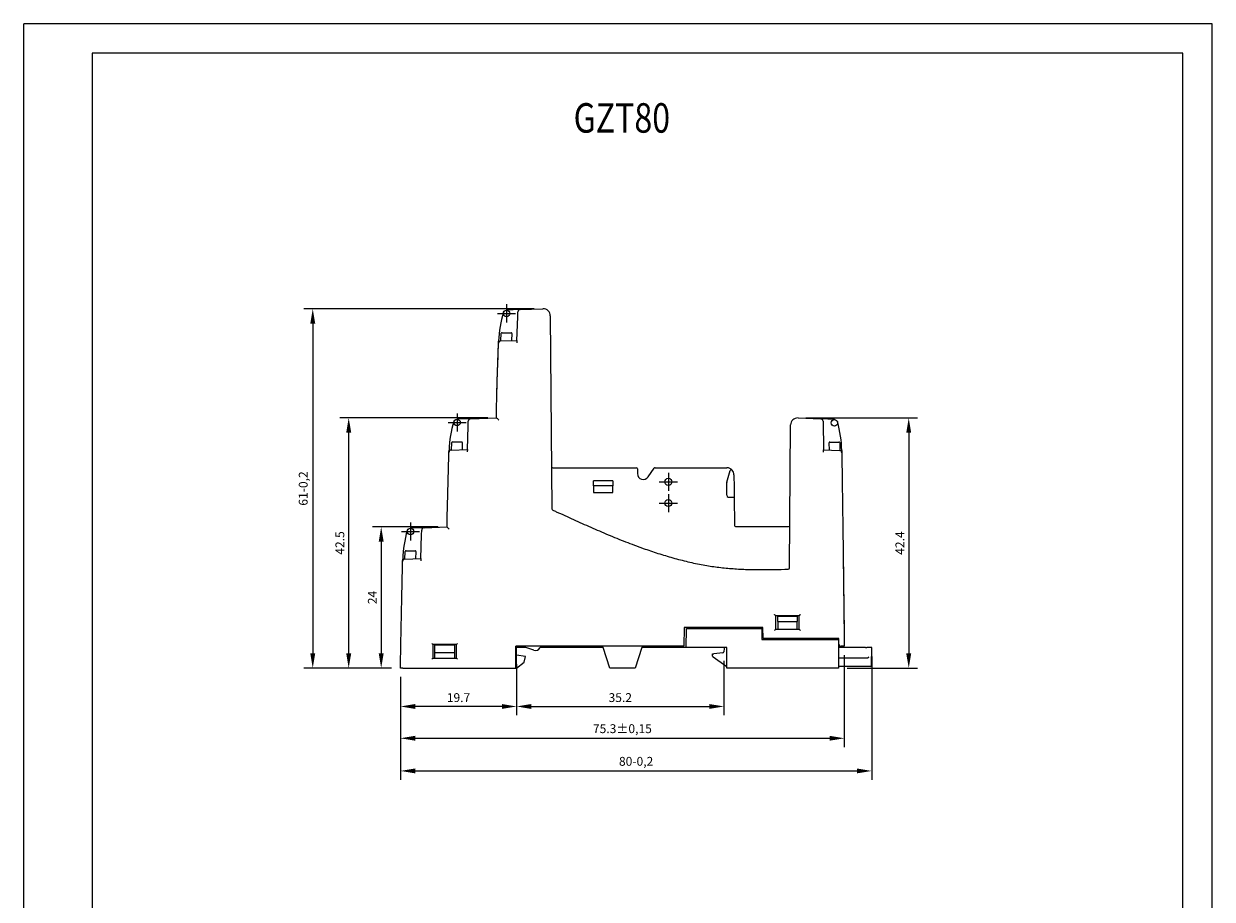
# Model space of a CAD drawing. Extents: x 486 to 688, y 0 to 297.
# Drawn here: x 486 to 688, y 148 to 297 of the extents above; entities that cross this region are included whole.
import ezdxf

# ---------------------------------------------------------------- set-up
doc = ezdxf.new("R2010")
doc.units = 0
doc.header["$LTSCALE"] = 6
doc.header["$MEASUREMENT"] = 0
doc.linetypes.add('CENTER', pattern=[2, 1.25, -0.25, 0.25, -0.25])
doc.layers.get('DEFPOINTS').update_dxf_attribs({"linetype": 'CONTINUOUS'})
for name, color, linetype in [('1', 3, 'CONTINUOUS'), ('2', 6, 'CONTINUOUS'), ('OSIE', 2, 'CENTER'), ('WY', 1, 'CONTINUOUS'), ('WYMIARY', 1, 'CONTINUOUS')]:
    doc.layers.add(name, color=color, linetype=linetype)
doc.styles.add('ITALIC', font='simplex', dxfattribs={"oblique": 15})
doc.dimstyles.get("Standard").update_dxf_attribs({"dimtxt": 3.6, "dimasz": 3.5, "dimexe": 1.5, "dimexo": 1.5, "dimgap": 1.5, "dimtad": 1, "dimzin": 0, "dimtxsty": 'STANDARD', "dimcen": -1, "dimazin": 3, "dimtp": 0.1, "dimtfac": 1, "dimtdec": 4, "dimtofl": 0, "dimtmove": 0, "dimatfit": 3, "dimtolj": 1, "dimtzin": 0})

# ---------------------------------------------------------------- blocks, each defined once
blk = doc.blocks.new('*D40')
at = {"layer": 'DEFPOINTS', "color": 0}
for p in [(574.13, 248.65), (535.07, 187.7), (549.95, 187.7)]:
    blk.add_point(p, dxfattribs=at)
at = {"layer": 'WY', "color": 0}
for p, q in [((572.63, 248.65), (533.57, 248.65)), ((535.07, 246.15), (535.07, 190.2)), ((548.45, 187.7), (533.57, 187.7))]:
    blk.add_line(p, q, dxfattribs=at)
for points in [[(535.49, 246.15), (534.65, 246.15), (535.07, 248.65)], [(534.65, 190.2), (535.49, 190.2), (535.07, 187.7)]]:
    blk.add_solid(points, dxfattribs=at)
at = {"layer": 'WY', "color": 0, "insert": (533.45, 218.17), "char_height": 1.5, "attachment_point": 5, "rotation": 90}
blk.add_mtext('\\A1;61-0,2', dxfattribs=at)
blk = doc.blocks.new('*D41')
at = {"layer": 'DEFPOINTS', "color": 0}
for p in [(541.17, 230.16), (566.25, 230.16), (549.95, 187.7)]:
    blk.add_point(p, dxfattribs=at)
at = {"layer": 'WY', "color": 0}
for p, q in [((564.75, 230.16), (539.67, 230.16)), ((541.17, 190.2), (541.17, 227.66)), ((548.45, 187.7), (539.67, 187.7))]:
    blk.add_line(p, q, dxfattribs=at)
for points in [[(541.59, 227.66), (540.75, 227.66), (541.17, 230.16)], [(540.75, 190.2), (541.59, 190.2), (541.17, 187.7)]]:
    blk.add_solid(points, dxfattribs=at)
at = {"layer": 'WY', "color": 0, "insert": (539.67, 208.93), "char_height": 1.5, "attachment_point": 5, "rotation": 90}
blk.add_mtext('\\A1;42.5', dxfattribs=at)
blk = doc.blocks.new('*D42')
at = {"layer": 'DEFPOINTS', "color": 0}
for p in [(557.85, 211.66), (546.68, 187.7), (549.95, 187.7)]:
    blk.add_point(p, dxfattribs=at)
at = {"layer": 'WY', "color": 0}
for p, q in [((556.35, 211.66), (545.18, 211.66)), ((546.68, 209.16), (546.68, 190.2)), ((548.45, 187.7), (545.18, 187.7))]:
    blk.add_line(p, q, dxfattribs=at)
for points in [[(547.1, 209.16), (546.26, 209.16), (546.68, 211.66)], [(546.26, 190.2), (547.1, 190.2), (546.68, 187.7)]]:
    blk.add_solid(points, dxfattribs=at)
at = {"layer": 'WY', "color": 0, "insert": (545.18, 199.68), "char_height": 1.5, "attachment_point": 5, "rotation": 90}
blk.add_mtext('\\A1;24', dxfattribs=at)
blk = doc.blocks.new('*D43')
at = {"layer": 'DEFPOINTS', "color": 0}
for p in [(617.21, 230.13), (624.25, 187.7), (636.18, 187.7)]:
    blk.add_point(p, dxfattribs=at)
at = {"layer": 'WY', "color": 0}
for p, q in [((618.71, 230.13), (637.68, 230.13)), ((636.18, 227.63), (636.18, 190.2)), ((625.75, 187.7), (637.68, 187.7))]:
    blk.add_line(p, q, dxfattribs=at)
for points in [[(636.6, 227.63), (635.76, 227.63), (636.18, 230.13)], [(635.76, 190.2), (636.6, 190.2), (636.18, 187.7)]]:
    blk.add_solid(points, dxfattribs=at)
at = {"layer": 'WY', "color": 0, "insert": (634.68, 208.91), "char_height": 1.5, "attachment_point": 5, "rotation": 90}
blk.add_mtext('\\A1;42.4', dxfattribs=at)
blk = doc.blocks.new('*D44')
at = {"layer": 'DEFPOINTS', "color": 0}
for p in [(569.65, 189.9), (604.84, 190.45), (604.84, 181.2)]:
    blk.add_point(p, dxfattribs=at)
at = {"layer": 'WY', "color": 0}
for p, q in [((569.65, 188.4), (569.65, 179.7)), ((604.84, 188.95), (604.84, 179.7)), ((572.15, 181.2), (602.34, 181.2))]:
    blk.add_line(p, q, dxfattribs=at)
for points in [[(572.15, 181.61), (572.15, 180.78), (569.65, 181.2)], [(602.34, 180.78), (602.34, 181.61), (604.84, 181.2)]]:
    blk.add_solid(points, dxfattribs=at)
at = {"layer": 'WY', "color": 0, "insert": (587.24, 182.7), "char_height": 1.5, "attachment_point": 5}
blk.add_mtext('\\A1;35.2', dxfattribs=at)
blk = doc.blocks.new('*D45')
at = {"layer": 'DEFPOINTS', "color": 0}
for p in [(569.65, 189.9), (549.95, 187.7), (549.95, 181.2)]:
    blk.add_point(p, dxfattribs=at)
at = {"layer": 'WY', "color": 0}
for p, q in [((569.65, 188.4), (569.65, 179.7)), ((549.95, 186.2), (549.95, 179.7)), ((567.15, 181.2), (552.45, 181.2))]:
    blk.add_line(p, q, dxfattribs=at)
for points in [[(552.45, 181.61), (552.45, 180.78), (549.95, 181.2)], [(567.15, 180.78), (567.15, 181.61), (569.65, 181.2)]]:
    blk.add_solid(points, dxfattribs=at)
at = {"layer": 'WY', "color": 0, "insert": (559.8, 182.7), "char_height": 1.5, "attachment_point": 5}
blk.add_mtext('\\A1;19.7', dxfattribs=at)
blk = doc.blocks.new('*D46')
at = {"layer": 'DEFPOINTS', "color": 0}
for p in [(625.25, 191.4), (549.95, 187.7), (625.25, 175.8)]:
    blk.add_point(p, dxfattribs=at)
at = {"layer": 'WY', "color": 0}
for p, q in [((625.25, 189.9), (625.25, 174.3)), ((549.95, 186.2), (549.95, 174.3)), ((552.45, 175.8), (622.75, 175.8))]:
    blk.add_line(p, q, dxfattribs=at)
for points in [[(552.45, 176.22), (552.45, 175.39), (549.95, 175.8)], [(622.75, 175.39), (622.75, 176.22), (625.25, 175.8)]]:
    blk.add_solid(points, dxfattribs=at)
at = {"layer": 'WY', "color": 0, "insert": (587.6, 177.43), "char_height": 1.5, "attachment_point": 5}
blk.add_mtext('\\A1;75.3%%p0,15', dxfattribs=at)
blk = doc.blocks.new('*D47')
at = {"layer": 'DEFPOINTS', "color": 0}
for p in [(629.9, 191.2), (549.95, 187.7), (629.9, 170.26)]:
    blk.add_point(p, dxfattribs=at)
at = {"layer": 'WY', "color": 0}
for p, q in [((629.9, 189.7), (629.9, 168.76)), ((549.95, 186.2), (549.95, 168.76)), ((552.45, 170.26), (627.4, 170.26))]:
    blk.add_line(p, q, dxfattribs=at)
for points in [[(552.45, 170.68), (552.45, 169.85), (549.95, 170.26)], [(627.4, 169.85), (627.4, 170.68), (629.9, 170.26)]]:
    blk.add_solid(points, dxfattribs=at)
at = {"layer": 'WY', "color": 0, "insert": (589.93, 171.89), "char_height": 1.5, "attachment_point": 5}
blk.add_mtext('\\A1;80-0,2', dxfattribs=at)

msp = doc.modelspace()

# ---------------------------------------------------------------- linework, layer by layer
at = {"layer": '1', "color": 7, "linetype": 'CONTINUOUS'}
for p, q in [((570.248, 248.511), (567.925, 248.43)), ((569.835, 247.288), (569.861, 248.097)), ((570.248, 248.511), (574.13, 248.647)), ((569.705, 243.289), (569.835, 247.288)), ((575.372, 247.458), (575.658, 214.696)), ((566.995, 243.194), (567.04, 244.491)), ((567.201, 244.589), (567.576, 244.589)), ((567.576, 244.589), (568.741, 244.589)), ((568.841, 244.485), (568.799, 243.257)), ((566.587, 242.807), (566.599, 243.18)), ((566.972, 243.194), (569.705, 243.289)), ((569.705, 243.289), (569.691, 242.888)), ((561.849, 230.002), (559.527, 229.921)), ((561.849, 230.002), (566.247, 230.156)), ((617.4, 230.137), (621.258, 229.968)), ((623.589, 229.866), (621.258, 229.968)), ((561.296, 224.78), (561.434, 228.771)), ((561.434, 228.771), (561.462, 229.589)), ((615.936, 204.688), (616.147, 228.948)), ((621.641, 229.574), (621.641, 229.551)), ((621.641, 229.551), (621.712, 224.743)), ((558.598, 224.686), (558.643, 225.974)), ((558.803, 226.072), (559.178, 226.072)), ((559.178, 226.072), (560.344, 226.072)), ((560.444, 225.969), (560.401, 224.749)), ((622.711, 224.7), (622.668, 225.94)), ((622.768, 226.043), (623.934, 226.043)), ((623.934, 226.043), (624.309, 226.043)), ((624.469, 225.946), (624.516, 224.613)), ((558.178, 224.298), (558.191, 224.671)), ((558.564, 224.685), (561.296, 224.78)), ((561.296, 224.78), (561.283, 224.379)), ((621.712, 224.743), (624.437, 224.624)), ((621.718, 224.343), (621.712, 224.743)), ((624.814, 224.608), (624.819, 224.231)), ((575.795, 221.698), (575.799, 221.698)), ((575.799, 221.698), (589.947, 221.698)), ((590.147, 221.498), (590.147, 220.698)), ((591.971, 220.132), (592.987, 221.611)), ((593.152, 221.698), (605.32, 221.698)), ((605.327, 219.224), (605.884, 221.205)), ((606.52, 220.508), (606.539, 218.334)), ((582.697, 218.598), (582.697, 219.498)), ((585.997, 219.498), (582.697, 219.498)), ((585.997, 218.598), (582.697, 218.598)), ((582.697, 218.598), (582.697, 217.498)), ((585.997, 219.498), (585.997, 218.598)), ((585.997, 217.498), (585.997, 218.598)), ((605.32, 218.332), (605.32, 219.17)), ((605.32, 217.047), (605.32, 218.332)), ((606.539, 218.334), (606.553, 216.763)), ((582.697, 217.498), (585.997, 217.498)), ((605.52, 216.698), (606.352, 216.698)), ((606.553, 216.763), (606.595, 211.896)), ((553.945, 211.52), (551.62, 211.439)), ((553.433, 206.299), (553.538, 210.316)), ((553.538, 210.316), (553.559, 211.106)), ((553.945, 211.52), (557.846, 211.656)), ((606.795, 211.698), (615.795, 211.698)), ((615.795, 211.698), (615.798, 211.698)), ((550.32, 205.814), (550.33, 206.19)), ((550.69, 206.203), (550.735, 207.501)), ((550.706, 206.203), (553.433, 206.299)), ((550.895, 207.599), (551.271, 207.599)), ((551.271, 207.599), (552.436, 207.599)), ((552.536, 207.495), (552.493, 206.266)), ((553.433, 206.299), (553.423, 205.898)), ((617.597, 196.598), (613.597, 196.598)), ((613.597, 196.598), (613.597, 194.298)), ((613.947, 196.573), (613.597, 196.573)), ((613.947, 196.498), (613.947, 196.573)), ((613.947, 196.498), (617.247, 196.498)), ((613.947, 195.623), (613.947, 196.498)), ((613.947, 195.623), (617.247, 195.623)), ((613.947, 195.623), (613.947, 194.298)), ((617.597, 196.573), (617.247, 196.573)), ((617.247, 196.498), (617.247, 196.573)), ((617.247, 196.498), (617.247, 195.623)), ((617.247, 194.298), (617.247, 195.623)), ((617.597, 194.298), (617.597, 196.598)), ((598.097, 194.598), (598.041, 191.398)), ((611.447, 194.598), (598.097, 194.598)), ((598.447, 191.198), (598.503, 194.398)), ((598.503, 194.398), (611.231, 194.398)), ((608.3, 194.598), (608.301, 194.398)), ((611.231, 194.398), (611.247, 192.548)), ((611.479, 192.748), (611.447, 194.598)), ((613.597, 194.298), (617.597, 194.298)), ((559.447, 191.698), (555.447, 191.698)), ((555.447, 191.698), (555.447, 189.398)), ((555.797, 191.643), (559.097, 191.643)), ((555.797, 190.298), (555.797, 191.643)), ((559.097, 191.643), (559.097, 190.298)), ((559.447, 189.398), (559.447, 191.698)), ((611.247, 192.548), (624.247, 192.548)), ((624.321, 192.748), (611.479, 192.748)), ((611.876, 192.548), (611.878, 192.748)), ((613.931, 192.548), (613.933, 192.748)), ((617.262, 192.548), (617.26, 192.748)), ((618.416, 192.748), (618.418, 192.548)), ((624.247, 192.548), (624.185, 192.748)), ((624.247, 192.548), (624.247, 187.698)), ((624.33, 191.745), (624.321, 192.748)), ((559.097, 190.298), (555.797, 190.298)), ((555.797, 189.398), (555.797, 190.298)), ((559.097, 190.298), (559.097, 189.398)), ((569.514, 187.698), (569.547, 191.398)), ((598.041, 191.398), (569.547, 191.398)), ((569.616, 187.698), (569.647, 191.198)), ((571.247, 191.198), (569.647, 191.198)), ((569.647, 189.898), (569.647, 191.198)), ((571.147, 189.698), (569.647, 189.898)), ((570.947, 188.698), (571.147, 189.698)), ((572.557, 190.746), (571.247, 191.198)), ((584.319, 191.198), (573.647, 191.198)), ((585.447, 187.698), (584.319, 191.198)), ((590.875, 191.198), (589.747, 187.698)), ((598.447, 191.198), (590.875, 191.198)), ((605.347, 191.198), (598.447, 191.198)), ((602.917, 189.702), (602.914, 190.099)), ((605.152, 188.034), (603.002, 189.54)), ((604.66, 190.273), (603.113, 190.119)), ((604.888, 191.015), (604.839, 190.455)), ((605.347, 187.698), (605.347, 191.198)), ((628.872, 191.198), (624.247, 191.198)), ((624.847, 191.398), (624.68, 191.398)), ((629.904, 191.198), (629.065, 191.198)), ((629.878, 188.196), (629.904, 191.198)), ((550.347, 187.698), (569.514, 187.698)), ((555.447, 189.398), (559.447, 189.398)), ((569.514, 187.698), (569.616, 187.698)), ((569.647, 187.698), (569.616, 187.698)), ((569.647, 187.698), (570.947, 188.698)), ((589.747, 187.698), (585.447, 187.698)), ((605.347, 187.998), (605.267, 187.998)), ((624.247, 187.698), (605.347, 187.698)), ((628.861, 189.398), (624.247, 189.398)), ((629.19, 187.998), (624.247, 187.998)), ((629.16, 189.398), (628.861, 189.398)), ((629.199, 189.401), (629.16, 189.398)), ((629.678, 187.998), (629.19, 187.998))]:
    msp.add_line(p, q, dxfattribs=at)
at = {"layer": '1', "color": 7, "linetype": 'CONTINUOUS', "flags": 128}
for points in [[(569.861, 248.097), (569.862, 248.106), (569.862, 248.115), (569.862, 248.124)], [(561.462, 229.589), (561.463, 229.598), (561.463, 229.607), (561.463, 229.617)], [(613.597, 196.598), (613.594, 196.601), (613.585, 196.61), (613.57, 196.625), (613.55, 196.645), (613.525, 196.669), (613.497, 196.698), (613.465, 196.729), (613.431, 196.763), (613.397, 196.798)], [(617.797, 196.798), (617.762, 196.763), (617.728, 196.729), (617.697, 196.698), (617.668, 196.669), (617.644, 196.645), (617.624, 196.625), (617.609, 196.61), (617.6, 196.601), (617.597, 196.598)], [(613.597, 194.298), (613.594, 194.295), (613.585, 194.286), (613.57, 194.271), (613.55, 194.251), (613.525, 194.226), (613.497, 194.198), (613.465, 194.166), (613.431, 194.133), (613.397, 194.098)], [(617.797, 194.098), (617.762, 194.133), (617.728, 194.166), (617.697, 194.198), (617.668, 194.226), (617.644, 194.251), (617.624, 194.271), (617.609, 194.286), (617.6, 194.295), (617.597, 194.298)], [(555.247, 191.898), (555.281, 191.863), (555.315, 191.829), (555.347, 191.798), (555.375, 191.769), (555.4, 191.745), (555.42, 191.725), (555.435, 191.71), (555.444, 191.701), (555.447, 191.698)], [(559.447, 191.698), (559.45, 191.701), (559.459, 191.71), (559.474, 191.725), (559.494, 191.745), (559.518, 191.769), (559.547, 191.798), (559.578, 191.829), (559.612, 191.863), (559.647, 191.898)], [(549.992, 190.253), (549.994, 190.398), (550.015, 191.525)], [(602.914, 190.099), (602.917, 190.099), (602.929, 190.1), (602.947, 190.102), (602.972, 190.105), (603.002, 190.108), (603.037, 190.111), (603.074, 190.115), (603.113, 190.119)], [(555.247, 189.198), (555.281, 189.233), (555.315, 189.266), (555.347, 189.298), (555.375, 189.326), (555.4, 189.351), (555.42, 189.371), (555.435, 189.386), (555.444, 189.395), (555.447, 189.398)], [(559.447, 189.398), (559.45, 189.395), (559.459, 189.386), (559.474, 189.371), (559.494, 189.351), (559.518, 189.326), (559.547, 189.298), (559.578, 189.266), (559.612, 189.233), (559.647, 189.198)]]:
    msp.add_lwpolyline(points, dxfattribs=at)
at = {"layer": '1', "color": 7, "linetype": 'CONTINUOUS'}
for centre, radius in [((567.944, 247.88), 0.55), ((559.546, 229.372), 0.55), ((623.565, 229.317), 0.55), ((595.397, 219.298), 0.6), ((595.397, 215.698), 0.6), ((551.639, 210.889), 0.55)]:
    msp.add_circle(centre, radius, dxfattribs=at)
for centre, radius, start, end in [((585.101, 242.562), 18.512, 162.77764, 178.08557), ((570.262, 248.111), 0.4, 92, 178.15018), ((574.172, 247.447), 1.2, 0.5, 92), ((568.741, 244.489), 0.1, 358, 90), ((566.986, 242.794), 0.4, 92, 178.07439), ((561.863, 229.603), 0.4, 92, 177.98925), ((617.347, 228.938), 1.2, 87.5, 179.5), ((621.241, 229.569), 0.4, 0.83493, 87.5), ((576.379, 224.068), 18.198, 162.51178, 178.10033), ((606.213, 224.336), 18.603, 0.83627, 16.0146), ((560.344, 225.972), 0.1, 358, 90), ((622.768, 225.943), 0.1, 90, 182), ((558.578, 224.285), 0.4, 92, 178.11954), ((624.42, 224.225), 0.4, 0.83552, 87.5), ((575.795, 221.898), 0.2, 180.5, 270), ((589.947, 221.498), 0.2, 0, 90), ((591.147, 220.698), 1, 180, 325.51708), ((593.152, 221.498), 0.2, 90, 145.51708), ((605.32, 220.498), 1.2, 40.79921, 90), ((606.077, 221.151), 0.2, 40.79921, 164.29418), ((605.32, 220.498), 1.2, 0.5, 40.79921), ((605.52, 219.17), 0.2, 164.29418, 180), ((575.858, 214.698), 0.2, 180.5, 245.35862), ((606.795, 211.898), 0.2, 180.5, 270), ((615.798, 211.898), 0.2, 270, 359.5), ((568.693, 205.722), 18.37, 163.1455, 178.53986), ((553.959, 211.12), 0.4, 92, 178.49634), ((572.745, 210.616), 19.193, 178.46421, 178.53732), ((550.72, 205.804), 0.4, 92, 178.54748), ((552.436, 207.499), 0.1, 358, 90), ((615.736, 204.689), 0.2, 271.90461, 359.5), ((624.68, 191.748), 0.35, 180.5, 270), ((572.847, 191.588), 0.89, 250.986, 334.01077), ((603.117, 189.704), 0.2, 180.5, 234.99575), ((604.64, 190.472), 0.2, 275.71059, 355), ((605.087, 190.998), 0.2, 90, 175), ((605.267, 188.198), 0.2, 234.99575, 270), ((629.678, 188.198), 0.2, 270, 359.5)]:
    msp.add_arc(centre, radius, start, end, dxfattribs=at)
for centre, major_axis, ratio, start_param, end_param in [((567.201, 244.489), (0.16, 0), 0.6244629, 1.5707963, 3.1197894), ((558.803, 225.972), (-0.16, 0), 0.6244629, 4.712389, 6.261382), ((624.309, 225.943), (0.16, 0), 0.6244629, 0.0218033, 1.5707963), ((605.52, 217.047), (0, -0.349), 0.5735764, 4.712389, 6.2831853), ((606.35, 217.047), (0.003, -0.349), 0.5735618, 6.27818, 6.2831853), ((606.353, 216.761), (0.2, 0.002), 0.315289, 4.712389, 6.2831853), ((550.895, 207.499), (-0.16, 0), 0.6244629, 4.712389, 6.261382)]:
    msp.add_ellipse(centre, major_axis=major_axis, ratio=ratio, start_param=start_param, end_param=end_param, dxfattribs=at)
for points, knots in [([(566.247, 230.156), (566.247, 230.423), (566.249, 231.756), (566.299, 234.532), (566.435, 238.482), (566.536, 241.365), (566.587, 242.807)], [0, 0, 0, 0, 0.0632094, 0.3160581, 0.6580237, 1, 1, 1, 1]), ([(566.308, 234.415), (566.309, 234.495), (566.33, 235.575), (566.435, 238.392), (566.529, 241.129), (566.588, 242.867)], [0, 0, 0, 0, 0.02840576, 0.38321296, 1, 1, 1, 1]), ([(566.647, 229.77), (566.646, 229.771), (566.601, 229.813), (566.508, 229.904), (566.387, 230.02), (566.303, 230.102), (566.255, 230.148), (566.25, 230.153), (566.247, 230.156)], [0, 0, 0, 0, 0.0053155, 0.2455234, 0.5164815, 0.7148038, 0.8570816, 1, 1, 1, 1]), ([(557.846, 211.656), (557.852, 211.923), (557.882, 213.256), (557.976, 217.47), (558.093, 221.417), (558.178, 224.298)], [0, 0, 0, 0, 0.0632593, 0.3162966, 1, 1, 1, 1]), ([(624.819, 224.231), (624.823, 223.964), (624.843, 222.631), (624.924, 217.031), (625.072, 206.354), (625.184, 196.743), (625.247, 191.398)], [0, 0, 0, 0, 0.0243638, 0.1218192, 0.5116407, 1, 1, 1, 1]), ([(575.774, 214.516), (575.978, 214.423), (577.152, 213.885), (579.297, 212.904), (582.219, 211.594), (585.16, 210.326), (588.128, 209.121), (590.952, 208.063), (593.631, 207.156), (596.161, 206.394), (598.719, 205.734), (601.227, 205.198), (603.685, 204.815), (606.085, 204.577), (608.496, 204.444), (610.912, 204.398), (613.329, 204.417), (614.938, 204.465), (615.742, 204.489)], [0, 0, 0, 0, 0.0161261, 0.092811, 0.1695635, 0.2463317, 0.3230799, 0.3998051, 0.4630885, 0.5264177, 0.5897229, 0.6529737, 0.7106816, 0.7684424, 0.8263011, 0.8842363, 0.942174, 1, 1, 1, 1]), ([(558.237, 211.269), (558.236, 211.27), (558.193, 211.313), (558.102, 211.402), (557.984, 211.519), (557.901, 211.601), (557.854, 211.647), (557.849, 211.653), (557.846, 211.656)], [0, 0, 0, 0, 0.0053585, 0.2417782, 0.5115501, 0.7110028, 0.8551902, 1, 1, 1, 1]), ([(549.947, 187.698), (549.951, 187.964), (549.975, 189.298), (550.04, 192.984), (550.148, 198.756), (550.263, 203.461), (550.32, 205.814)], [0, 0, 0, 0, 0.0441505, 0.2207525, 0.6103736, 1, 1, 1, 1]), ([(625.064, 206.502), (625.068, 206.203), (625.124, 202.068), (625.171, 197.884), (625.216, 193.999), (625.217, 193.95)], [0, 0, 0, 0, 0.0715757, 0.9881903, 1, 1, 1, 1]), ([(625.247, 191.398), (625.242, 191.398), (625.233, 191.398), (625.165, 191.398), (625.063, 191.398), (624.951, 191.398), (624.876, 191.398), (624.847, 191.398)], [0, 0, 0, 0, 0.2146774, 0.429351, 0.6440323, 0.8587289, 1, 1, 1, 1]), ([(628.872, 191.198), (628.894, 191.198), (628.939, 191.198), (628.999, 191.198), (629.044, 191.198), (629.058, 191.198), (629.065, 191.198)], [0, 0, 0, 0, 0.2562856, 0.5125739, 0.7688506, 1, 1, 1, 1]), ([(629.396, 189.596), (629.396, 189.595), (629.39, 189.567), (629.369, 189.515), (629.316, 189.456), (629.258, 189.418), (629.219, 189.407), (629.199, 189.401)], [0, 0, 0, 0, 0.0083478, 0.3566459, 0.6399367, 0.819264, 1, 1, 1, 1]), ([(550.347, 187.698), (550.302, 187.698), (550.212, 187.698), (550.092, 187.698), (550.001, 187.698), (549.954, 187.698), (549.949, 187.698), (549.947, 187.698)], [0, 0, 0, 0, 0.2147295, 0.42947, 0.6441921, 0.85888, 1, 1, 1, 1])]:
    msp.add_open_spline(points, degree=3, knots=knots, dxfattribs=at)
at = {"layer": '2'}
for p, q in [((687.672, 297), (497.672, 297)), ((687.672, 0), (687.672, 297)), ((687.672, 0), (687.672, 297)), ((687.672, 0), (687.672, 297)), ((682.672, 292), (497.672, 292)), ((682.672, 5), (682.672, 292))]:
    msp.add_line(p, q, dxfattribs=at)
at = {"layer": 'OSIE'}
for p, q in [((567.944, 249.412), (567.944, 246.349)), ((566.413, 247.88), (569.476, 247.88)), ((559.546, 230.903), (559.546, 227.84)), ((558.015, 229.372), (561.078, 229.372)), ((595.397, 220.829), (595.397, 217.767)), ((593.865, 219.298), (596.928, 219.298)), ((595.397, 217.229), (595.397, 214.167)), ((593.865, 215.698), (596.928, 215.698)), ((551.639, 212.42), (551.639, 209.358)), ((550.108, 210.889), (553.17, 210.889))]:
    msp.add_line(p, q, dxfattribs=at)
at = {"layer": 'WYMIARY', "color": 6}
for p, q in [((486.041, 0), (486.041, 297)), ((497.672, 297), (486.041, 297)), ((687.672, 0), (687.672, 297)), ((687.672, 0), (687.672, 297)), ((687.672, 0), (687.672, 297)), ((687.672, 0), (687.672, 297)), ((497.672, 292), (497.672, 5))]:
    msp.add_line(p, q, dxfattribs=at)

# ---------------------------------------------------------------- texts
at = {"layer": '1', "style": 'ITALIC', "oblique": 15, "width": 0.8}
msp.add_text('GZT80', height=5, dxfattribs=at).set_placement((579.318, 278.531))

# ---------------------------------------------------------------- dimensions: what is measured, and where the dimension line sits
at = {"layer": 'WY'}
for base, p1, p2, override, picture, middle in [((535.07, 187.698), (574.13, 248.647), (549.947, 187.698), {"dimtxt": 1.5, "dimasz": 2.5, "dimgap": 0.75, "dimtoh": 1, "dimdec": 0, "dimzin": 8, "dimpost": '-0,2', "dimtix": 1, "dimtmove": 1, "dimtzin": 8}, '*D40', (533.445, 218.172)), ((541.17, 230.156), (549.947, 187.698), (566.247, 230.156), {"dimtxt": 1.5, "dimasz": 2.5, "dimgap": 0.75, "dimtoh": 1, "dimdec": 1, "dimzin": 8, "dimtix": 1, "dimtmove": 1, "dimtzin": 8}, '*D41', (539.67, 208.927)), ((636.179, 187.698), (617.211, 230.13), (624.247, 187.698), {"dimtxt": 1.5, "dimasz": 2.5, "dimgap": 0.75, "dimtoh": 1, "dimdec": 1, "dimzin": 8, "dimtix": 1, "dimtmove": 1, "dimtzin": 8}, '*D43', (634.679, 208.914)), ((546.681, 187.698), (557.846, 211.656), (549.947, 187.698), {"dimtxt": 1.5, "dimasz": 2.5, "dimgap": 0.75, "dimtoh": 1, "dimdec": 1, "dimzin": 8, "dimtix": 1, "dimtmove": 1, "dimtzin": 8}, '*D42', (545.181, 199.677))]:
    dim = msp.add_linear_dim(base=base, p1=p1, p2=p2, angle=90, dimstyle='STANDARD', override=override, dxfattribs=at)
    dim.commit()
    dim.dimension.update_dxf_attribs({"geometry": picture, "text_midpoint": middle})
for base, p1, p2, override, picture, middle in [((625.247, 175.803), (549.947, 187.698), (625.247, 191.398), {"dimtxt": 1.5, "dimasz": 2.5, "dimgap": 0.75, "dimtoh": 1, "dimzin": 8, "dimpost": '%%p0,15', "dimtix": 1, "dimtmove": 1, "dimtzin": 8}, '*D46', (587.597, 177.428)), ((629.904, 170.263), (549.947, 187.698), (629.904, 191.198), {"dimtxt": 1.5, "dimasz": 2.5, "dimgap": 0.75, "dimtoh": 1, "dimdec": 1, "dimzin": 8, "dimpost": '-0,2', "dimtix": 1, "dimtmove": 1, "dimtzin": 8}, '*D47', (589.925, 171.888)), ((549.947, 181.196), (569.647, 189.898), (549.947, 187.698), {"dimtxt": 1.5, "dimasz": 2.5, "dimgap": 0.75, "dimtoh": 1, "dimzin": 8, "dimtix": 1, "dimtmove": 1, "dimtzin": 8}, '*D45', (559.797, 182.696)), ((604.839, 181.196), (569.647, 189.898), (604.839, 190.455), {"dimtxt": 1.5, "dimasz": 2.5, "dimgap": 0.75, "dimtoh": 1, "dimdec": 1, "dimzin": 8, "dimtix": 1, "dimtmove": 1, "dimtzin": 8}, '*D44', (587.243, 182.696))]:
    dim = msp.add_linear_dim(base=base, p1=p1, p2=p2, dimstyle='STANDARD', override=override, dxfattribs=at)
    dim.commit()
    dim.dimension.update_dxf_attribs({"geometry": picture, "text_midpoint": middle})

doc.saveas('drawing.dxf')
